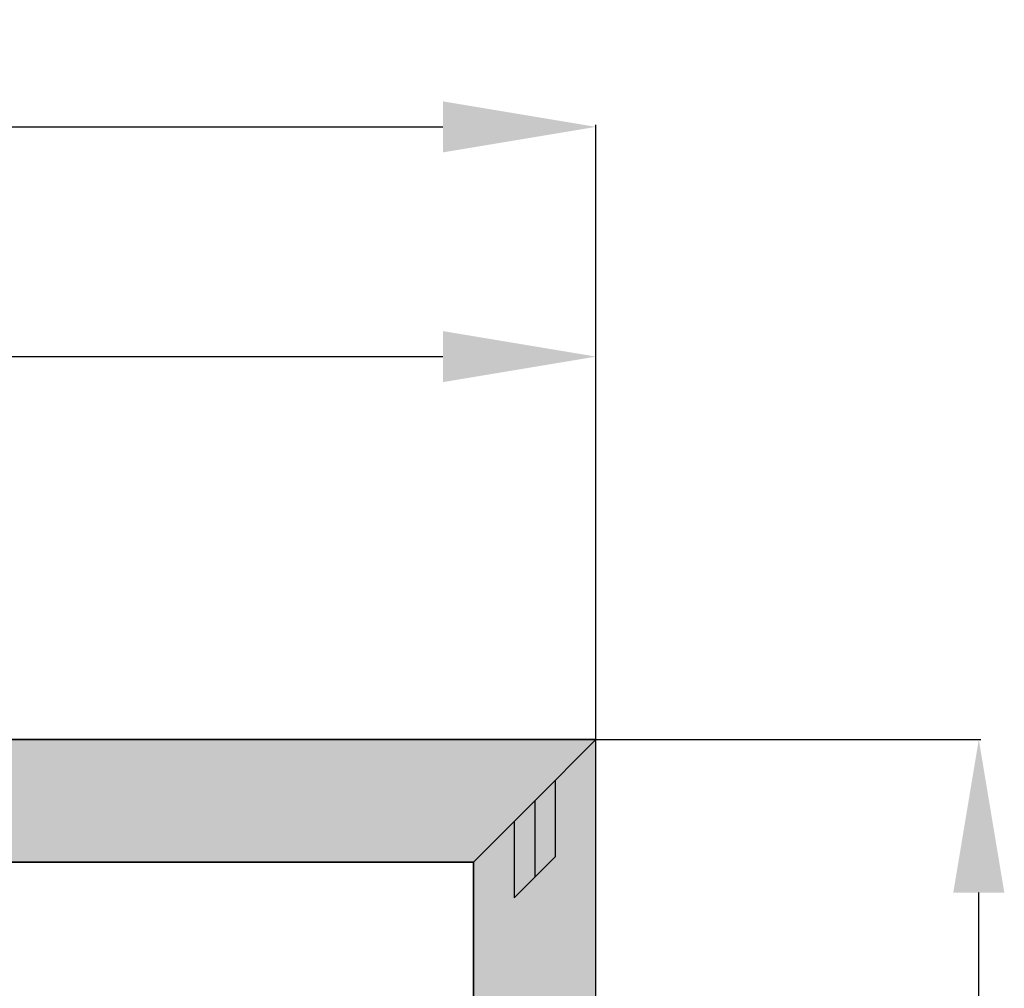
# Model space of a CAD drawing. Units: millimetres. Extents: x 0 to 2885, y -1921 to -50.
# Drawn here: x 1624 to 2267, y -682 to -50 of the extents above; entities that cross this region are included whole.
import ezdxf

# ---------------------------------------------------------------- set-up
doc = ezdxf.new("R2010")
doc.units = ezdxf.units.MM
doc.header["$PDMODE"] = 3
doc.header["$PDSIZE"] = -0.5
for name, color, linetype in [('ConDim', 3, 'Continuous'), ('ConGlass', 4, 'Continuous'), ('ConProfileOther', 7, 'Continuous')]:
    doc.layers.add(name, color=color, linetype=linetype)
doc.layers.add('ConProfile', color=7, linetype='Continuous', lineweight=30, true_color=0x000000)
doc.styles.get("Standard").update_dxf_attribs({"font": 'complex.shx', "height": 60})
doc.dimstyles.new('Construction', dxfattribs={"dimtxt": 70, "dimasz": 100, "dimexe": 1.25, "dimexo": 0.625, "dimtad": 1, "dimdec": 0, "dimtxsty": 'Standard', "dimcen": 2.5, "dimclrd": 256, "dimclre": 256, "dimadec": 0, "dimazin": 2, "dimtfac": 1, "dimtdec": 4, "dimtofl": 0, "dimtmove": 0, "dimatfit": 3, "dimfxl": 1, "dimtolj": 1, "dimtzin": 0, "dimarcsym": 0})

# ---------------------------------------------------------------- blocks, each defined once
blk = doc.blocks.new('*D164')
at = {"layer": 'ConDim', "lineweight": -2}
for p, q in [((1000, -1499.38), (1000, -98.75)), ((1100, -100), (2900, -100)), ((3000, -1499.38), (3000, -98.75))]:
    blk.add_line(p, q, dxfattribs=at)
at = {"layer": 'ConDim'}
for points in [[(1100, -83.33), (1100, -116.67), (1000, -100)], [(2900, -116.67), (2900, -83.33), (3000, -100)]]:
    blk.add_solid(points, dxfattribs=at)
at = {"layer": 'Defpoints', "color": 0}
for p in [(3000, -100), (1000, -1500), (3000, -1500)]:
    blk.add_point(p, dxfattribs=at)
at = {"layer": 'ConDim', "color": 0, "insert": (2000, -69.38), "char_height": 60, "attachment_point": 5}
blk.add_mtext('\\A1;2000', dxfattribs=at)
blk = doc.blocks.new('*D166')
at = {"layer": 'ConDim', "lineweight": -2}
for p, q in [((2000, -499.38), (2000, -248.75)), ((2100, -250), (2900, -250)), ((3000, -499.38), (3000, -248.75))]:
    blk.add_line(p, q, dxfattribs=at)
at = {"layer": 'ConDim'}
for points in [[(2100, -233.33), (2100, -266.67), (2000, -250)], [(2900, -266.67), (2900, -233.33), (3000, -250)]]:
    blk.add_solid(points, dxfattribs=at)
at = {"layer": 'Defpoints', "color": 0}
for p in [(3000, -250), (2000, -500), (3000, -500)]:
    blk.add_point(p, dxfattribs=at)
at = {"layer": 'ConDim', "color": 0, "insert": (2500, -219.38), "char_height": 60, "attachment_point": 5}
blk.add_mtext('\\A1;1000', dxfattribs=at)
blk = doc.blocks.new('*D167')
at = {"layer": 'ConDim', "lineweight": -2}
for p, q in [((1000.62, -500), (3251.25, -500)), ((3250, -1400), (3250, -600)), ((1000.62, -1500), (3251.25, -1500))]:
    blk.add_line(p, q, dxfattribs=at)
at = {"layer": 'ConDim'}
for points in [[(3266.67, -600), (3233.33, -600), (3250, -500)], [(3233.33, -1400), (3266.67, -1400), (3250, -1500)]]:
    blk.add_solid(points, dxfattribs=at)
at = {"layer": 'Defpoints', "color": 0}
for p in [(1000, -500), (3250, -500), (1000, -1500)]:
    blk.add_point(p, dxfattribs=at)
at = {"layer": 'ConDim', "color": 0, "insert": (3219.38, -1000), "char_height": 60, "attachment_point": 5, "rotation": 90}
blk.add_mtext('\\A1;1000', dxfattribs=at)
blk = doc.blocks.new('*D102')
at = {"layer": 'ConDim', "lineweight": -2}
for p, q in [((0, -1519.38), (0, -118.75)), ((100, -120), (1900, -120)), ((2000, -1519.38), (2000, -118.75))]:
    blk.add_line(p, q, dxfattribs=at)
at = {"layer": 'ConDim'}
for points in [[(100, -103.33), (100, -136.67), (0, -120)], [(1900, -136.67), (1900, -103.33), (2000, -120)]]:
    blk.add_solid(points, dxfattribs=at)
at = {"layer": 'Defpoints', "color": 0}
for p in [(2000, -120), (0, -1520), (2000, -1520)]:
    blk.add_point(p, dxfattribs=at)
at = {"layer": 'ConDim', "color": 0, "insert": (1000, -89.38), "char_height": 60, "attachment_point": 5}
blk.add_mtext('\\A1;2000', dxfattribs=at)
blk = doc.blocks.new('*D104')
at = {"layer": 'ConDim', "lineweight": -2}
for p, q in [((1000, -519.38), (1000, -268.75)), ((1100, -270), (1900, -270)), ((2000, -519.38), (2000, -268.75))]:
    blk.add_line(p, q, dxfattribs=at)
at = {"layer": 'ConDim'}
for points in [[(1100, -253.33), (1100, -286.67), (1000, -270)], [(1900, -286.67), (1900, -253.33), (2000, -270)]]:
    blk.add_solid(points, dxfattribs=at)
at = {"layer": 'Defpoints', "color": 0}
for p in [(2000, -270), (1000, -520), (2000, -520)]:
    blk.add_point(p, dxfattribs=at)
at = {"layer": 'ConDim', "color": 0, "insert": (1500, -239.38), "char_height": 60, "attachment_point": 5}
blk.add_mtext('\\A1;1000', dxfattribs=at)
blk = doc.blocks.new('*D105')
at = {"layer": 'ConDim', "lineweight": -2}
for p, q in [((0.62, -520), (2251.25, -520)), ((2250, -1420), (2250, -620)), ((0.62, -1520), (2251.25, -1520))]:
    blk.add_line(p, q, dxfattribs=at)
at = {"layer": 'ConDim'}
for points in [[(2266.67, -620), (2233.33, -620), (2250, -520)], [(2233.33, -1420), (2266.67, -1420), (2250, -1520)]]:
    blk.add_solid(points, dxfattribs=at)
at = {"layer": 'Defpoints', "color": 0}
for p in [(0, -520), (2250, -520), (0, -1520)]:
    blk.add_point(p, dxfattribs=at)
at = {"layer": 'ConDim', "color": 0, "insert": (2219.38, -1020), "char_height": 60, "attachment_point": 5, "rotation": 90}
blk.add_mtext('\\A1;1000', dxfattribs=at)
blk = doc.blocks.new('KON_9', base_point=(1000, -500))
at = {"layer": 'ConProfile'}
for points in [[(1000, -500), (1040, -540), (1080, -580), (2920, -580), (2960, -540), (3000, -500)], [(3000, -500), (2960, -540), (2920, -580), (2920, -1420), (2960, -1460), (3000, -1500)]]:
    blk.add_hatch(color=256, dxfattribs=at).paths.add_polyline_path(points, flags=0)
at = {"layer": 'ConGlass'}
for p, q in [((2920, -580), (2039, -580)), ((2920, -1420), (2920, -580))]:
    blk.add_line(p, q, dxfattribs=at)
at = {"layer": 'ConProfile', "color": 7, "flags": 128}
for points in [[(1000, -500), (1040, -540), (1080, -580), (2920, -580), (2960, -540), (3000, -500)], [(3000, -500), (2960, -540), (2920, -580), (2920, -1420), (2960, -1460), (3000, -1500)]]:
    blk.add_lwpolyline(points, close=True, dxfattribs=at)
at = {"layer": 'ConProfileOther'}
for p, q in [((2973.33, -526.67), (2973.33, -576.67)), ((2960, -540), (2960, -590)), ((2946.67, -553.33), (2946.67, -603.33)), ((2946.67, -603.33), (2973.33, -576.67))]:
    blk.add_line(p, q, dxfattribs=at)
at = {"layer": 'ConDim'}
for base, p1, p2, picture, middle in [((3000, -100), (1000, -1500), (3000, -1500), '*D164', (2000, -100)), ((3000, -250), (2000, -500), (3000, -500), '*D166', (2500, -250))]:
    dim = blk.add_linear_dim(base=base, p1=p1, p2=p2, dimstyle='Construction', override={"dimpost": '<>'}, dxfattribs=at)
    dim.commit()
    dim.dimension.update_dxf_attribs({"geometry": picture, "text_midpoint": middle, "dimtype": 160})
dim = blk.add_linear_dim(base=(3250, -500), p1=(1000, -1500), p2=(1000, -500), angle=90, dimstyle='Construction', override={"dimpost": '<>'}, dxfattribs=at)
dim.commit()
dim.dimension.update_dxf_attribs({"geometry": '*D167', "text_midpoint": (3250, -1000), "dimtype": 160})

msp = doc.modelspace()

# ---------------------------------------------------------------- hatches: boundary and pattern name
at = {"layer": 'ConProfile'}
for points in [[(0, -520), (40, -560), (80, -600), (1920, -600), (1960, -560), (2000, -520)], [(2000, -520), (1960, -560), (1920, -600), (1920, -1440), (1960, -1480), (2000, -1520)]]:
    msp.add_hatch(color=256, dxfattribs=at).paths.add_polyline_path(points, flags=0)

# ---------------------------------------------------------------- linework, layer by layer
at = {"layer": 'ConGlass'}
for p, q in [((1920, -600), (1039, -600)), ((1920, -1440), (1920, -600))]:
    msp.add_line(p, q, dxfattribs=at)
at = {"layer": 'ConProfile', "color": 7, "flags": 128}
for points in [[(0, -520), (40, -560), (80, -600), (1920, -600), (1960, -560), (2000, -520)], [(2000, -520), (1960, -560), (1920, -600), (1920, -1440), (1960, -1480), (2000, -1520)]]:
    msp.add_lwpolyline(points, close=True, dxfattribs=at)
at = {"layer": 'ConProfileOther'}
for p, q in [((1973.33, -546.67), (1973.33, -596.67)), ((1960, -560), (1960, -610)), ((1946.67, -573.33), (1946.67, -623.33)), ((1946.67, -623.33), (1973.33, -596.67))]:
    msp.add_line(p, q, dxfattribs=at)

# ---------------------------------------------------------------- block references
msp.add_blockref('KON_9', (0, -520))

# ---------------------------------------------------------------- dimensions: what is measured, and where the dimension line sits
at = {"layer": 'ConDim'}
for base, p1, p2, picture, middle in [((2000, -120), (0, -1520), (2000, -1520), '*D102', (1000, -120)), ((2000, -270), (1000, -520), (2000, -520), '*D104', (1500, -270))]:
    dim = msp.add_linear_dim(base=base, p1=p1, p2=p2, dimstyle='Construction', override={"dimpost": '<>'}, dxfattribs=at)
    dim.commit()
    dim.dimension.update_dxf_attribs({"geometry": picture, "text_midpoint": middle, "dimtype": 160})
dim = msp.add_linear_dim(base=(2250, -520), p1=(0, -1520), p2=(0, -520), angle=90, dimstyle='Construction', override={"dimpost": '<>'}, dxfattribs=at)
dim.commit()
dim.dimension.update_dxf_attribs({"geometry": '*D105', "text_midpoint": (2250, -1020), "dimtype": 160})

doc.saveas('drawing.dxf')
